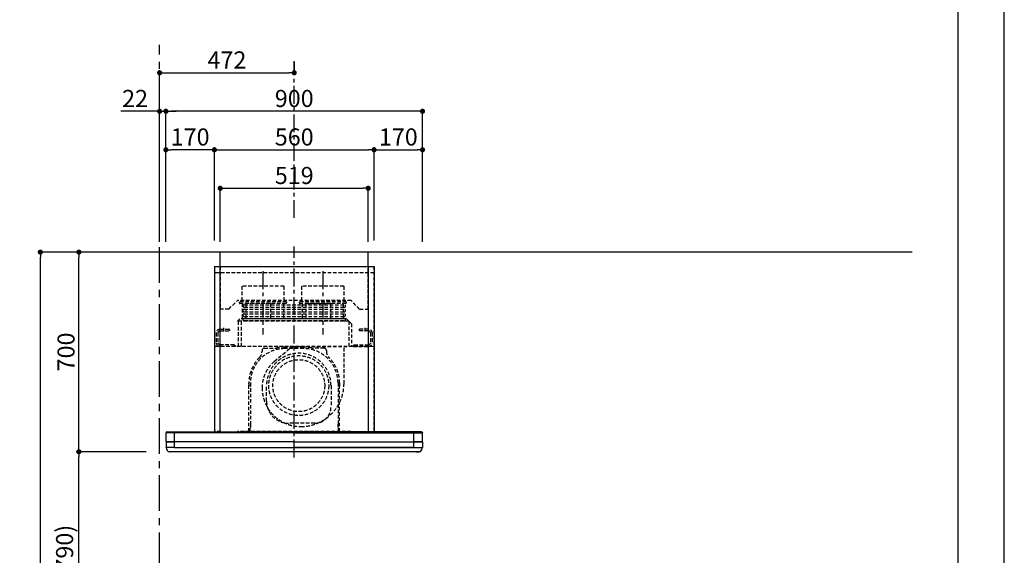
# Model space of a CAD drawing. Extents: x 27948 to 54421, y -11045 to -2175.
# Drawn here: x 36969 to 40422, y -7515 to -5638 of the extents above; entities that cross this region are included whole.
import ezdxf

# ---------------------------------------------------------------- set-up
doc = ezdxf.new("R2010")
doc.units = 0
doc.header["$LTSCALE"] = 50
doc.header["$MEASUREMENT"] = 0
doc.linetypes.add('CENTER', pattern=[2, 1.25, -0.25, 0.25, -0.25])
doc.linetypes.add('HIDDEN', pattern=[0.375, 0.25, -0.125])
doc.layers.get('0').update_dxf_attribs({"linetype": 'CONTINUOUS'})
doc.layers.get('DEFPOINTS').update_dxf_attribs({"color": 146, "linetype": 'CONTINUOUS'})
for name, color, linetype in [('111-壁仕上', 3, 'CONTINUOUS'), ('150-機器', 8, 'CONTINUOUS'), ('166-寸法B', 11, 'CONTINUOUS'), ('180-補助', 161, 'CONTINUOUS'), ('190-図面外枠', 5, 'CONTINUOUS')]:
    doc.layers.add(name, color=color, linetype=linetype)
doc.styles.add('KH001', font='txt')
doc.dimstyles.new('KH1xx030', dxfattribs={"dimscale": 30, "dimtxt": 2, "dimasz": 0.6, "dimexe": 0.3, "dimexo": 1.2, "dimgap": 0.5, "dimtad": 3, "dimdec": 1, "dimdsep": 46, "dimlunit": 6, "dimtxsty": 'KH001', "dimblk": 'DOT', "dimcen": 1, "dimdle": 1, "dimclrd": 256, "dimclre": 256, "dimclrt": 256, "dimadec": 0, "dimazin": 0, "dimtfac": 1, "dimtdec": 1, "dimtix": 1, "dimtmove": 2, "dimatfit": 3, "dimldrblk": 'CLOSEDBLANK', "dimfxl": 1, "dimtolj": 1, "dimtzin": 0, "dimlwd": -1, "dimlwe": -1, "dimarcsym": 0})

# ---------------------------------------------------------------- blocks, each defined once
blk = doc.blocks.new('A$C5D946DDC')
at = {"layer": '190-図面外枠'}
blk.add_line((20519, 14349.3), (20519, 350.7), dxfattribs=at)
at = {"layer": 'DEFPOINTS'}
blk.add_lwpolyline([(0, 0), (20790, 0), (20790, 14700), (0, 14700)], close=True, dxfattribs=at)
blk = doc.blocks.new('_Dot')
at = {"color": 0, "linetype": 'ByBlock', "lineweight": -2}
blk.add_line((-0.5, 0), (-1, 0), dxfattribs=at)
at = {"color": 0, "linetype": 'ByBlock', "const_width": 0.5}
blk.add_lwpolyline([(-0.25, 0, 1), (0.25, 0, 1)], format="xyb", close=True, dxfattribs=at)
blk = doc.blocks.new('*D69')
at = {"layer": '166-寸法B', "transparency": 16777216}
for p, q in [((37376.8, -7152.5), (37167.5, -7152.5)), ((37176.5, -7974.5), (37176.5, -7170.5)), ((37415.8, -7992.5), (37167.5, -7992.5))]:
    blk.add_line(p, q, dxfattribs=at)
at = {"layer": 'DEFPOINTS', "color": 0, "transparency": 16777216}
for p in [(37176.5, -7152.5), (37412.8, -7152.5), (37451.8, -7992.5)]:
    blk.add_point(p, dxfattribs=at)
at = {"layer": '166-寸法B', "transparency": 16777216, "xscale": 18, "yscale": 18, "zscale": 18}
for p, rotation in [((37176.5, -7152.5), 90), ((37176.5, -7992.5), 270)]:
    blk.add_blockref('_Dot', p, dxfattribs=dict(at, rotation=rotation))
at = {"layer": '166-寸法B', "transparency": 16777216, "insert": (37126.5, -7572.5), "char_height": 60, "attachment_point": 5, "rotation": 90, "style": 'KH001'}
blk.add_mtext('\\A1;840(790)', dxfattribs=at)
blk = doc.blocks.new('_ClosedBlank')
at = {"color": 0, "linetype": 'ByBlock', "lineweight": -2}
for p, q in [((-1, 0.17), (0, 0)), ((-1, 0.17), (-1, -0.17)), ((0, 0), (-1, -0.17))]:
    blk.add_line(p, q, dxfattribs=at)
blk = doc.blocks.new('*D70')
at = {"layer": '166-寸法B', "transparency": 16777216}
for p, q in [((37427.2, -6452.5), (37167.5, -6452.5)), ((37176.5, -7134.5), (37176.5, -6470.5)), ((37412.8, -7152.5), (37167.5, -7152.5))]:
    blk.add_line(p, q, dxfattribs=at)
at = {"layer": 'DEFPOINTS', "color": 0, "transparency": 16777216}
for p in [(37176.5, -6452.5), (37463.2, -6452.5), (37448.8, -7152.5)]:
    blk.add_point(p, dxfattribs=at)
at = {"layer": '166-寸法B', "transparency": 16777216, "xscale": 18, "yscale": 18, "zscale": 18}
for p, rotation in [((37176.5, -6452.5), 90), ((37176.5, -7152.5), 270)]:
    blk.add_blockref('_Dot', p, dxfattribs=dict(at, rotation=rotation))
at = {"layer": '166-寸法B', "transparency": 16777216, "insert": (37131.5, -6802.5), "char_height": 60, "attachment_point": 5, "rotation": 90, "style": 'KH001'}
blk.add_mtext('\\A1;700', dxfattribs=at)
blk = doc.blocks.new('*D71')
at = {"layer": '166-寸法B', "transparency": 16777216}
for p, q in [((37416.8, -6452.5), (37032.5, -6452.5)), ((37041.5, -8834.5), (37041.5, -6470.5)), ((37428.8, -8852.5), (37032.5, -8852.5))]:
    blk.add_line(p, q, dxfattribs=at)
at = {"layer": 'DEFPOINTS', "color": 0, "transparency": 16777216}
for p in [(37041.5, -6452.5), (37452.8, -6452.5), (37464.8, -8852.5)]:
    blk.add_point(p, dxfattribs=at)
at = {"layer": '166-寸法B', "transparency": 16777216, "xscale": 18, "yscale": 18, "zscale": 18}
for p, rotation in [((37041.5, -6452.5), 90), ((37041.5, -8852.5), 270)]:
    blk.add_blockref('_Dot', p, dxfattribs=dict(at, rotation=rotation))
at = {"layer": '166-寸法B', "transparency": 16777216, "insert": (36992.7, -7652.5), "char_height": 60, "attachment_point": 5, "rotation": 90, "style": 'KH001'}
blk.add_mtext('\\A1;2,400', dxfattribs=at)
blk = doc.blocks.new('*D190')
at = {"layer": '166-寸法B', "transparency": 16777216}
for p, q in [((37481.8, -6416.5), (37481.8, -5949.8)), ((38363.8, -5958.8), (37499.8, -5958.8)), ((38381.8, -6416.5), (38381.8, -5949.8))]:
    blk.add_line(p, q, dxfattribs=at)
at = {"layer": 'DEFPOINTS', "color": 0, "transparency": 16777216}
for p in [(37481.8, -5958.8), (37481.8, -6452.5), (38381.8, -6452.5)]:
    blk.add_point(p, dxfattribs=at)
at = {"layer": '166-寸法B', "transparency": 16777216, "xscale": 18, "yscale": 18, "zscale": 18, "rotation": 180}
blk.add_blockref('_Dot', (37481.8, -5958.8), dxfattribs=at)
at = {"layer": '166-寸法B', "transparency": 16777216, "xscale": 18, "yscale": 18, "zscale": 18}
blk.add_blockref('_Dot', (38381.8, -5958.8), dxfattribs=at)
at = {"layer": '166-寸法B', "transparency": 16777216, "insert": (37931.8, -5913.8), "char_height": 60, "attachment_point": 5, "style": 'KH001'}
blk.add_mtext('\\A1;900', dxfattribs=at)
blk = doc.blocks.new('*D191')
at = {"layer": '166-寸法B', "transparency": 16777216}
for p, q in [((37459.8, -5958.8), (37323.7, -5958.8)), ((37441.8, -5958.8), (37423.8, -5958.8)), ((37459.8, -6416.5), (37459.8, -5949.8)), ((37459.8, -5958.8), (37481.8, -5958.8)), ((37481.8, -6416.5), (37481.8, -5949.8)), ((37499.8, -5958.8), (37517.8, -5958.8))]:
    blk.add_line(p, q, dxfattribs=at)
at = {"layer": 'DEFPOINTS', "color": 0, "transparency": 16777216}
for p in [(37481.8, -5958.8), (37459.8, -6452.5), (37481.8, -6452.5)]:
    blk.add_point(p, dxfattribs=at)
at = {"layer": '166-寸法B', "transparency": 16777216, "xscale": 18, "yscale": 18, "zscale": 18}
blk.add_blockref('_Dot', (37459.8, -5958.8), dxfattribs=at)
at = {"layer": '166-寸法B', "transparency": 16777216, "xscale": 18, "yscale": 18, "zscale": 18, "rotation": 180}
blk.add_blockref('_Dot', (37481.8, -5958.8), dxfattribs=at)
at = {"layer": '166-寸法B', "transparency": 16777216, "insert": (37373.7, -5913.8), "char_height": 60, "attachment_point": 5, "style": 'KH001'}
blk.add_mtext('\\A1;22', dxfattribs=at)
blk = doc.blocks.new('*D192')
at = {"layer": '166-寸法B', "transparency": 16777216}
for p, q in [((37931.8, -5787.8), (37931.8, -5814.8)), ((37459.8, -6416.5), (37459.8, -5814.8)), ((37477.8, -5823.8), (37913.8, -5823.8))]:
    blk.add_line(p, q, dxfattribs=at)
at = {"layer": 'DEFPOINTS', "color": 0, "transparency": 16777216}
for p in [(37931.8, -5823.8), (37931.8, -5823.8), (37459.8, -6452.5)]:
    blk.add_point(p, dxfattribs=at)
at = {"layer": '166-寸法B', "transparency": 16777216, "xscale": 18, "yscale": 18, "zscale": 18, "rotation": 180}
blk.add_blockref('_Dot', (37459.8, -5823.8), dxfattribs=at)
at = {"layer": '166-寸法B', "transparency": 16777216, "xscale": 18, "yscale": 18, "zscale": 18}
blk.add_blockref('_Dot', (37931.8, -5823.8), dxfattribs=at)
at = {"layer": '166-寸法B', "transparency": 16777216, "insert": (37695.8, -5778.8), "char_height": 60, "attachment_point": 5, "style": 'KH001'}
blk.add_mtext('\\A1;472', dxfattribs=at)
blk = doc.blocks.new('CBLRF-3R-901V_S2')
at = {"layer": '150-機器', "color": 6, "linetype": 'Continuous'}
for p, q in [((259.5, 700), (-259.5, 700)), ((-259.5, 650), (-259.5, 700)), ((259.5, 650), (259.5, 700)), ((-280, 650), (-280, 70.6)), ((-280, 650), (280, 650)), ((280, 650), (280, 70.6)), ((-446.5, 70), (-419.5, 70)), ((-419.5, 70), (0, 70)), ((-419.5, 66.5), (-419.5, 70)), ((419.5, 70), (0, 70)), ((419.5, 66.5), (419.5, 70)), ((446.5, 70), (419.5, 70)), ((-449.3, 67.1), (-449.5, 67)), ((-449.5, 38), (-449.5, 67)), ((-449.5, 35.6), (-449.5, 38)), ((-448.9, 67.1), (-449.3, 67.1)), ((-449, 35), (-419.5, 35)), ((-449, 35), (-447, 35)), ((-448.6, 67.1), (-448.9, 67.1)), ((0, 35), (-448.9, 35)), ((-447.3, 67.1), (-448.6, 67.1)), ((-446.9, 67.1), (-447.3, 67.1)), ((-446.4, 67.1), (-446.9, 67.1)), ((-445.8, 67), (-446.4, 67.1)), ((-444.9, 67), (-445.8, 67)), ((-443.8, 67), (-444.9, 67)), ((-442.5, 66.9), (-443.8, 67)), ((-440.9, 66.9), (-442.5, 66.9)), ((-439, 66.8), (-440.9, 66.9)), ((-437, 66.7), (-439, 66.8)), ((-435, 66.7), (-437, 66.7)), ((-432, 66.6), (-435, 66.7)), ((-429.1, 66.6), (-432, 66.6)), ((-425.5, 66.5), (-429.1, 66.6)), ((-422.3, 66.5), (-425.5, 66.5)), ((-419.5, 66.5), (-422.3, 66.5)), ((0, 66.5), (-419.5, 66.5)), ((-419.5, 35), (-419.5, 66.5)), ((0, 35), (-419.5, 35)), ((-419.5, 15), (-419.5, 35)), ((0, 66.5), (419.5, 66.5)), ((0, 35), (448.9, 35)), ((0, 35), (419.5, 35)), ((419.5, 66.5), (422.3, 66.5)), ((419.5, 35), (419.5, 66.5)), ((449, 35), (419.5, 35)), ((419.5, 15), (419.5, 35)), ((422.3, 66.5), (425.5, 66.5)), ((425.5, 66.5), (429.1, 66.6)), ((429.1, 66.6), (432, 66.6)), ((432, 66.6), (435, 66.7)), ((435, 66.7), (437, 66.7)), ((437, 66.7), (439, 66.8)), ((439, 66.8), (440.9, 66.9)), ((440.9, 66.9), (442.5, 66.9)), ((442.5, 66.9), (443.8, 67)), ((443.8, 67), (444.9, 67)), ((444.9, 67), (445.8, 67)), ((445.8, 67), (446.4, 67.1)), ((446.4, 67.1), (446.9, 67.1)), ((446.9, 67.1), (447.3, 67.1)), ((449, 35), (447, 35)), ((447.3, 67.1), (448.6, 67.1)), ((448.6, 67.1), (448.9, 67.1)), ((448.9, 67.1), (449.3, 67.1)), ((449.3, 67.1), (449.5, 67)), ((449.5, 38), (449.5, 67)), ((449.5, 35.6), (449.5, 38)), ((-449.5, 34.5), (-449.5, 15.5)), ((-449.5, 34.5), (-449.5, 15.5)), ((-419.5, 15), (-449, 15)), ((-449, 15), (-447, 15)), ((-419.5, 15), (-448.5, 15)), ((-448.5, 14.2), (-448.5, 15)), ((-445.6, 4.7), (-447.2, 8)), ((438.3, 0), (-438.3, 0)), ((-419.5, 15), (448.5, 15)), ((-419.5, 15), (0, 15)), ((419.5, 15), (0, 15)), ((419.5, 15), (448.5, 15)), ((419.5, 15), (449, 15)), ((428, 0), (438.3, 0)), ((445.6, 4.7), (447.2, 8)), ((449, 15), (447, 15)), ((448.5, 14.2), (448.5, 15)), ((449.5, 34.5), (449.5, 15.5)), ((449.5, 34.5), (449.5, 15.5))]:
    blk.add_line(p, q, dxfattribs=at)
at = {"layer": '150-機器', "color": 161, "linetype": 'CENTER'}
for p, q in [((0, -20), (0, 720)), ((-110, 633), (-110, 411)), ((100, 633), (100, 411))]:
    blk.add_line(p, q, dxfattribs=at)
at = {"layer": '150-機器', "linetype": 'HIDDEN'}
for p, q in [((280, 626.8), (-280, 626.8)), ((-279, 650), (-279, 70.6)), ((-259.5, 650), (-259.5, 500)), ((259.5, 500), (259.5, 650)), ((269.6, 650), (272.4, 650)), ((279, 650), (279, 70.6)), ((-36.1, 580.1), (-183.9, 580.1)), ((-183.9, 580.1), (-183.9, 526.1)), ((-36.1, 580.1), (-36.1, 526.1)), ((173.9, 580.1), (26.1, 580.1)), ((26.1, 580.1), (26.1, 526.1)), ((173.9, 580.1), (173.9, 526.1)), ((-229.5, 500), (-199.5, 530)), ((199.5, 530), (-199.5, 530)), ((-192.5, 526.1), (-192.5, 522.1)), ((-27.5, 526.1), (-192.5, 526.1)), ((-29.5, 520.1), (-190.5, 520.1)), ((-182.2, 520.1), (-182.2, 468.9)), ((-169.8, 519.4), (-169.8, 466.5)), ((-82.7, 519.4), (-169.8, 519.4)), ((-82.7, 519.4), (-82.7, 466.5)), ((-37.8, 520.1), (-37.8, 468.9)), ((-27.5, 526.1), (-27.5, 522.1)), ((17.5, 526.1), (17.5, 522.1)), ((182.5, 526.1), (17.5, 526.1)), ((180.5, 520.1), (19.5, 520.1)), ((27.8, 520.1), (27.8, 468.9)), ((40.2, 519.4), (40.2, 466.5)), ((127.3, 519.4), (40.2, 519.4)), ((42.5, 520.1), (136.5, 520.1)), ((127.3, 519.4), (127.3, 466.5)), ((172.2, 520.1), (172.2, 468.9)), ((182.5, 526.1), (182.5, 522.1)), ((229.5, 500), (199.5, 530)), ((-229.5, 500), (-259.5, 500)), ((-175.5, 515.5), (175.5, 515.5)), ((-175.5, 506.5), (175.5, 506.5)), ((-175.5, 499.5), (175.5, 499.5)), ((-175.5, 490.5), (175.5, 490.5)), ((-175.5, 483.5), (175.5, 483.5)), ((229.5, 500), (259.5, 500)), ((-190.6, 466.5), (-199, 458.1)), ((191.4, 458.1), (-199, 458.1)), ((-195, 369.5), (-195, 458.1)), ((183, 466.5), (-190.6, 466.5)), ((-185, 369.5), (-185, 458.1)), ((-175.5, 474.5), (175.5, 474.5)), ((-175.5, 467.5), (175.5, 467.5)), ((175.5, 458.5), (-175.5, 458.5)), ((191.4, 458.1), (183, 466.5)), ((192, 457.5), (192, 369.5)), ((200.4, 449.1), (192, 457.5)), ((200.4, 449.1), (200.4, 369.5)), ((-273.5, 416.5), (-273.5, 382.5)), ((-267.5, 416.5), (-267.5, 382.5)), ((-260.5, 429.5), (-229.1, 429.5)), ((-260.5, 423.5), (-227.5, 423.5)), ((-247.5, 434.7), (-247.5, 418.1)), ((-227.5, 427.9), (-227.5, 423.5)), ((227.5, 427.9), (227.5, 423.5)), ((260.5, 423.5), (227.5, 423.5)), ((260.5, 429.5), (229.1, 429.5)), ((247.5, 434.7), (247.5, 418.1)), ((267.5, 416.5), (267.5, 382.5)), ((273.5, 416.5), (273.5, 382.5)), ((280, 369.5), (-280, 369.5)), ((-210.5, 375.5), (-260.5, 375.5)), ((-207.5, 369.5), (-260.5, 369.5)), ((-210.5, 375.5), (-207.5, 372.5)), ((-207.5, 372.5), (-207.5, 369.5)), ((-113, 355.2), (-113, 351.8)), ((-113, 355.2), (-113, 351.8)), ((-105, 363.2), (-68.1, 363.2)), ((-105, 363.2), (-68.1, 363.2)), ((-69.3, 317.3), (-9.5, 367.5)), ((33, 367.2), (-33, 367.2)), ((33, 361.8), (-33, 361.8)), ((26, 367.5), (-9.5, 367.5)), ((186, 367.5), (14.6, 367.5)), ((186, 367.5), (14.6, 367.5)), ((105, 363.2), (68.1, 363.2)), ((105, 363.2), (68.1, 363.2)), ((113, 355.2), (113, 351.8)), ((113, 355.2), (113, 351.8)), ((141, 367.5), (139, 367.5)), ((184, 367.5), (174, 367.5)), ((174.6, 239.1), (174.6, 367.5)), ((210.5, 375.5), (207.5, 372.5)), ((207.5, 372.5), (207.5, 369.5)), ((207.5, 369.5), (260.5, 369.5)), ((210.5, 375.5), (260.5, 375.5)), ((-159, 70.6), (-159, 241.2)), ((-159, 241.2), (-159, 224.2)), ((-153.6, 241.2), (-153.6, 166.8)), ((-97, 177.3), (-97, 232.3)), ((129, 232.3), (129, 157.3)), ((153.6, 241.2), (153.6, 97.2)), ((159, 70.6), (159, 241.2)), ((159, 241.2), (159, 224.2)), ((-153.6, 163.8), (-153.6, 86.4)), ((-257.5, 70.6), (-280, 70.6)), ((-257.5, 70), (-279.4, 70)), ((-264, 70.6), (-264, 70)), ((-257.5, 70.6), (-257.5, 70)), ((199, 70.6), (-199, 70.6)), ((184, 70), (-184, 70)), ((-154.7, 70.6), (-154.7, 85.4)), ((-154.4, 85.9), (-153.6, 86.4)), ((-154.4, 85.9), (-153.6, 86.4)), ((-153.6, 97.2), (-153.6, 86.4)), ((72, 100.3), (-20, 100.3)), ((153.6, 86.4), (153.6, 97.2)), ((154.4, 85.9), (153.6, 86.4)), ((154.4, 85.9), (153.6, 86.4)), ((154.7, 70.6), (154.7, 85.4)), ((257.5, 70.6), (280, 70.6)), ((257.5, 70.6), (257.5, 70)), ((257.5, 70), (279.4, 70)), ((264, 70.6), (264, 70)), ((-428, 0), (-438.3, 0))]:
    blk.add_line(p, q, dxfattribs=at)
at = {"layer": '150-機器', "linetype": 'Continuous'}
for p, q in [((-260, 70.6), (-260, 650)), ((260, 70.6), (260, 650))]:
    blk.add_line(p, q, dxfattribs=at)
at = {"layer": '150-機器', "linetype": 'HIDDEN'}
for radius in [105, 91]:
    blk.add_circle((16, 232), radius, dxfattribs=at)
for centre, radius, start, end in [((-190.5, 522.1), 2, 180, 270), ((-29.5, 522.1), 2, 270, 0), ((19.5, 522.1), 2, 180, 270), ((180.5, 522.1), 2, 270, 0), ((-175.5, 511), 4.5, 90, 270), ((-175.5, 495), 4.5, 90, 270), ((-175.5, 479), 4.5, 90, 270), ((175.5, 511), 4.5, 270, 90), ((175.5, 495), 4.5, 270, 90), ((175.5, 479), 4.5, 270, 90), ((-192.2, 468.9), 10, 346.1135, 0), ((-175.5, 463), 4.5, 90, 270), ((182.2, 468.9), 10, 180, 193.8865), ((175.5, 463), 4.5, 270, 90), ((191.4, 457.5), 0.6, 0, 90), ((-260.5, 416.5), 13, 90, 180), ((-260.5, 416.5), 7, 90, 180), ((-229.1, 427.9), 1.6, 0, 90), ((229.1, 427.9), 1.6, 90, 180), ((260.5, 416.5), 13, 0, 90), ((260.5, 416.5), 7, 0, 90), ((-260.5, 382.5), 13, 180, 270), ((-260.5, 382.5), 7, 180, 270), ((260.5, 382.5), 13, 270, 0), ((260.5, 382.5), 7, 270, 0), ((-33, 241.2), 120.6, 90, 180), ((-143, 351.8), 30, 314.8399, 0), ((-143, 351.8), 30, 314.8399, 0), ((-105, 355.2), 8, 90, 180), ((-105, 355.2), 8, 90, 180), ((16, 232.3), 113, 360, 180), ((-68.1, 393.2), 30, 270, 283.0028), ((-68.1, 393.2), 30, 270, 283.0028), ((-33, 241.2), 126, 90, 103.0028), ((-33, 241.2), 126, 90, 103.0028), ((33, 241.2), 126, 76.9972, 90), ((33, 241.2), 126, 76.9972, 90), ((33, 241.2), 120.6, 360, 90), ((68.1, 393.2), 30, 256.9972, 270), ((68.1, 393.2), 30, 256.9972, 270), ((105, 355.2), 8, 360, 90), ((105, 355.2), 8, 0, 90), ((143, 351.8), 30, 180, 225.1601), ((143, 351.8), 30, 180, 225.1601), ((-33, 241.2), 126, 134.8399, 180), ((-33, 241.2), 126, 134.8399, 180), ((8.5, 224.5), 121.1, 130, 180), ((33, 241.2), 126, 0, 45.1601), ((33, 241.2), 126, 360, 45.1601), ((23.5, 224.5), 136.1, 180, 270), ((23.5, 239.5), 151.1, 270, 0), ((-20, 177.3), 77, 180, 270), ((72, 157.3), 57, 270, 0), ((-154.1, 85.4), 0.6, 120, 180), ((-154.1, 85.4), 0.6, 120, 180), ((154.1, 85.4), 0.6, 0, 60), ((154.1, 85.4), 0.6, 0, 60)]:
    blk.add_arc(centre, radius, start, end, dxfattribs=at)
at = {"layer": '150-機器', "color": 6, "linetype": 'Continuous'}
for centre, radius, start, end in [((-446.5, 67), 3, 90, 180), ((-279.4, 70.6), 0.6, 180, 270), ((279.4, 70.6), 0.6, 270, 0), ((446.5, 67), 3, 0, 90), ((-448.9, 35.6), 0.6, 180, 270), ((-449, 34.5), 0.5, 90, 180), ((-449, 34.5), 0.5, 90, 180), ((448.9, 35.6), 0.6, 270, 0), ((449, 34.5), 0.5, 0, 90), ((449, 34.5), 0.5, 0, 90), ((-449, 15.5), 0.5, 180, 270), ((-449, 15.5), 0.5, 180, 270), ((-433.5, 14.2), 15, 180, 204.4442), ((-438.3, 8), 8, 204.444, 270), ((438.3, 8), 8, 270, 335.556), ((433.5, 14.2), 15, 335.5558, 0), ((449, 15.5), 0.5, 270, 0), ((449, 15.5), 0.5, 270, 0)]:
    blk.add_arc(centre, radius, start, end, dxfattribs=at)
blk = doc.blocks.new('*D193')
at = {"layer": '166-寸法B', "transparency": 16777216}
for p, q in [((37651.8, -6411.5), (37651.8, -6084.8)), ((37669.8, -6093.8), (38193.8, -6093.8)), ((38211.8, -6411.5), (38211.8, -6084.8))]:
    blk.add_line(p, q, dxfattribs=at)
at = {"layer": 'DEFPOINTS', "color": 0, "transparency": 16777216}
for p in [(38211.8, -6093.8), (37651.8, -6447.5), (38211.8, -6447.5)]:
    blk.add_point(p, dxfattribs=at)
at = {"layer": '166-寸法B', "transparency": 16777216, "xscale": 18, "yscale": 18, "zscale": 18, "rotation": 180}
blk.add_blockref('_Dot', (37651.8, -6093.8), dxfattribs=at)
at = {"layer": '166-寸法B', "transparency": 16777216, "xscale": 18, "yscale": 18, "zscale": 18}
blk.add_blockref('_Dot', (38211.8, -6093.8), dxfattribs=at)
at = {"layer": '166-寸法B', "transparency": 16777216, "insert": (37931.8, -6048.8), "char_height": 60, "attachment_point": 5, "style": 'KH001'}
blk.add_mtext('\\A1;560', dxfattribs=at)
blk = doc.blocks.new('*D194')
at = {"layer": '166-寸法B', "transparency": 16777216}
for p, q in [((38211.8, -6411.5), (38211.8, -6084.8)), ((38229.8, -6093.8), (38363.8, -6093.8)), ((38381.8, -6411.5), (38381.8, -6084.8))]:
    blk.add_line(p, q, dxfattribs=at)
at = {"layer": 'DEFPOINTS', "color": 0, "transparency": 16777216}
for p in [(38381.8, -6093.8), (38211.8, -6447.5), (38381.8, -6447.5)]:
    blk.add_point(p, dxfattribs=at)
at = {"layer": '166-寸法B', "transparency": 16777216, "xscale": 18, "yscale": 18, "zscale": 18, "rotation": 180}
blk.add_blockref('_Dot', (38211.8, -6093.8), dxfattribs=at)
at = {"layer": '166-寸法B', "transparency": 16777216, "xscale": 18, "yscale": 18, "zscale": 18}
blk.add_blockref('_Dot', (38381.8, -6093.8), dxfattribs=at)
at = {"layer": '166-寸法B', "transparency": 16777216, "insert": (38296.8, -6048.8), "char_height": 60, "attachment_point": 5, "style": 'KH001'}
blk.add_mtext('\\A1;170', dxfattribs=at)
blk = doc.blocks.new('*D195')
at = {"layer": '166-寸法B', "transparency": 16777216}
for p, q in [((37672.3, -6416.5), (37672.3, -6219.8)), ((37690.3, -6228.8), (38173.3, -6228.8)), ((38191.3, -6416.5), (38191.3, -6219.8))]:
    blk.add_line(p, q, dxfattribs=at)
at = {"layer": 'DEFPOINTS', "color": 0, "transparency": 16777216}
for p in [(38191.3, -6228.8), (37672.3, -6452.5), (38191.3, -6452.5)]:
    blk.add_point(p, dxfattribs=at)
at = {"layer": '166-寸法B', "transparency": 16777216, "xscale": 18, "yscale": 18, "zscale": 18, "rotation": 180}
blk.add_blockref('_Dot', (37672.3, -6228.8), dxfattribs=at)
at = {"layer": '166-寸法B', "transparency": 16777216, "xscale": 18, "yscale": 18, "zscale": 18}
blk.add_blockref('_Dot', (38191.3, -6228.8), dxfattribs=at)
at = {"layer": '166-寸法B', "transparency": 16777216, "insert": (37931.8, -6183.8), "char_height": 60, "attachment_point": 5, "style": 'KH001'}
blk.add_mtext('\\A1;519', dxfattribs=at)
blk = doc.blocks.new('*D196')
at = {"layer": '166-寸法B', "transparency": 16777216}
for p, q in [((37481.8, -6411.5), (37481.8, -6084.8)), ((37633.8, -6093.8), (37499.8, -6093.8)), ((37651.8, -6411.5), (37651.8, -6084.8))]:
    blk.add_line(p, q, dxfattribs=at)
at = {"layer": 'DEFPOINTS', "color": 0, "transparency": 16777216}
for p in [(37481.8, -6093.8), (37481.8, -6447.5), (37651.8, -6447.5)]:
    blk.add_point(p, dxfattribs=at)
at = {"layer": '166-寸法B', "transparency": 16777216, "xscale": 18, "yscale": 18, "zscale": 18, "rotation": 180}
blk.add_blockref('_Dot', (37481.8, -6093.8), dxfattribs=at)
at = {"layer": '166-寸法B', "transparency": 16777216, "xscale": 18, "yscale": 18, "zscale": 18}
blk.add_blockref('_Dot', (37651.8, -6093.8), dxfattribs=at)
at = {"layer": '166-寸法B', "transparency": 16777216, "insert": (37566.8, -6048.8), "char_height": 60, "attachment_point": 5, "style": 'KH001'}
blk.add_mtext('\\A1;170', dxfattribs=at)

msp = doc.modelspace()

# ---------------------------------------------------------------- linework, layer by layer
at = {"layer": '111-壁仕上', "color": 253, "linetype": 'CENTER', "ltscale": 2}
msp.add_line((37459.77, -9759.95), (37459.77, -5725.88), dxfattribs=at)
at = {"layer": '111-壁仕上', "ltscale": 2}
msp.add_line((40098.65, -6452.51), (37359.77, -6452.51), dxfattribs=at)
at = {"layer": '180-補助', "linetype": 'CENTER'}
msp.add_line((37931.77, -6332.51), (37931.77, -5782.51), dxfattribs=at)

# ---------------------------------------------------------------- block references
at = {"layer": '166-寸法B'}
msp.add_blockref('CBLRF-3R-901V_S2', (37931.77, -7152.51), dxfattribs=at)
at = {"layer": '190-図面外枠', "xscale": 0.6000000000058208, "yscale": 0.6000000000058208, "zscale": 0.6000000000058208}
msp.add_blockref('A$C5D946DDC', (27947.97, -11020), dxfattribs=at)

# ---------------------------------------------------------------- dimensions: what is measured, and where the dimension line sits
at = {"layer": '166-寸法B'}
for base, p1, p2, angle, picture, middle in [((37931.77, -5823.84), (37459.77, -6452.51), (37931.77, -5823.84), 180, '*D192', (37695.77, -5778.84)), ((37481.77, -5958.84), (38381.77, -6452.51), (37481.77, -6452.51), 180, '*D190', (37931.77, -5913.84)), ((37041.5, -6452.51), (37464.77, -8852.51), (37452.77, -6452.51), 90, '*D71', (36992.69, -7652.51))]:
    dim = msp.add_linear_dim(base=base, p1=p1, p2=p2, angle=angle, dimstyle='KH1xx030', dxfattribs=at)
    dim.commit()
    dim.dimension.update_dxf_attribs({"geometry": picture, "text_midpoint": middle})
dim = msp.add_linear_dim(base=(37481.77, -5958.84), p1=(37459.77, -6452.51), p2=(37481.77, -6452.51), angle=180, dimstyle='KH1xx030', override={"dimtmove": 0}, dxfattribs=at)
dim.commit()
dim.dimension.update_dxf_attribs({"geometry": '*D191', "text_midpoint": (37373.74, -5958.84), "dimtype": 128})
for base, p1, p2, picture, middle in [((37481.77, -6093.84), (37651.77, -6447.51), (37481.77, -6447.51), '*D196', (37566.77, -6048.84)), ((38211.77, -6093.84), (37651.77, -6447.51), (38211.77, -6447.51), '*D193', (37931.77, -6048.84)), ((38381.77, -6093.84), (38211.77, -6447.51), (38381.77, -6447.51), '*D194', (38296.77, -6048.84)), ((38191.27, -6228.84), (37672.27, -6452.51), (38191.27, -6452.51), '*D195', (37931.77, -6183.84))]:
    dim = msp.add_linear_dim(base=base, p1=p1, p2=p2, dimstyle='KH1xx030', dxfattribs=at)
    dim.commit()
    dim.dimension.update_dxf_attribs({"geometry": picture, "text_midpoint": middle})
for base, p1, p2, override, picture, middle in [((37176.5, -6452.51), (37448.77, -7152.51), (37463.24, -6452.51), {"dimpost": ''}, '*D70', (37131.5, -6802.51)), ((37176.5, -7152.51), (37451.77, -7992.51), (37412.77, -7152.51), {"dimpost": '(790)'}, '*D69', (37126.49, -7572.51))]:
    dim = msp.add_linear_dim(base=base, p1=p1, p2=p2, angle=90, dimstyle='KH1xx030', override=override, dxfattribs=at)
    dim.commit()
    dim.dimension.update_dxf_attribs({"geometry": picture, "text_midpoint": middle})

doc.saveas('drawing.dxf')
